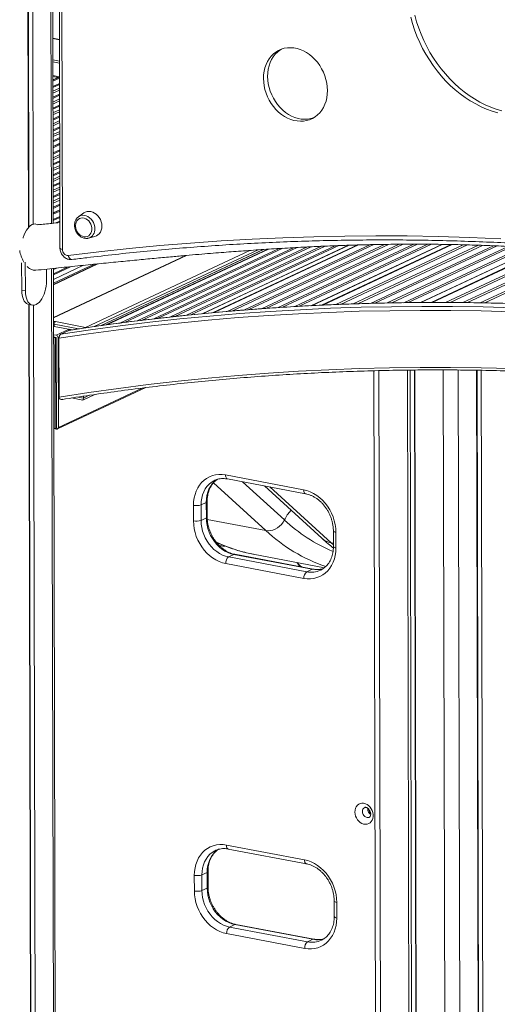
# Model space of a CAD drawing. Units: millimetres. Extents: x -9079 to 25884, y -1939 to 8788.
# Drawn here: x 21911 to 22349, y 327 to 1228 of the extents above; entities that cross this region are included whole.
import ezdxf

# ---------------------------------------------------------------- set-up
doc = ezdxf.new("R2010")
doc.units = ezdxf.units.MM

msp = doc.modelspace()

# ---------------------------------------------------------------- linework, layer by layer
at = {"color": 7, "linetype": 'Continuous', "lineweight": 15}
for p, q in [((21946.99, 1543.98), (21948.21, 1018.98)), ((21950.51, 1017.73), (21949.29, 1542.73)), ((21922.59, 1523.57), (21923.71, 1040.78)), ((21942.04, 1041.69), (21940.92, 1526.21)), ((21918.27, 1523.41), (21919.39, 1037.81)), ((21918.7, 1523.39), (21919.82, 1039.58)), ((21947.77, 1209.96), (21941.65, 1211.12)), ((21941.69, 1191.3), (21947.81, 1190.14)), ((21941.7, 1189.39), (21947.82, 1188.23)), ((21941.73, 1176.11), (21946.55, 1175.2)), ((21946.55, 1175.2), (21941.73, 1172.95)), ((21946.76, 1175.16), (21941.73, 1172.81)), ((21941.74, 1171.71), (21947.85, 1174.56)), ((21946.55, 1175.2), (21946.55, 1175.06)), ((21946.76, 1175.16), (21947.85, 1174.96)), ((21947.99, 1114.91), (21941.88, 1112.05)), ((21947.99, 1114.77), (21941.88, 1111.91)), ((21941.88, 1110.81), (21947.99, 1113.66)), ((21948.13, 1054.01), (21942.02, 1051.15)), ((21948.13, 1053.87), (21942.02, 1051.01)), ((21942.02, 1049.91), (21948.13, 1052.76)), ((21965.26, 1047.64), (21964.87, 1047.35)), ((21970.21, 1051.13), (21965.26, 1047.64)), ((21919.39, 1039.41), (21919.63, 1039.46)), ((21919.82, 1039.59), (21919.61, 1039.57)), ((21928.68, 1040.43), (21926.11, 1040.92)), ((21974.18, 1027.98), (21974.42, 1028.04)), ((21974.42, 1028.04), (21980.27, 1029.6)), ((22007.32, 950.84), (22152.54, 1018.75)), ((22018.81, 952.27), (22162.09, 1019.28)), ((22022.92, 952.77), (22165.53, 1019.47)), ((22034.32, 954.17), (22175.04, 1019.97)), ((22038.33, 954.62), (22178.43, 1020.14)), ((22049.35, 955.84), (22187.78, 1020.57)), ((22053.32, 956.27), (22191.12, 1020.71)), ((22064.25, 957.45), (22200.34, 1021.09)), ((22068.09, 957.82), (22203.64, 1021.21)), ((22078.75, 958.87), (22212.74, 1021.53)), ((22221.09, 1021.78), (22088.61, 959.82)), ((22089.55, 959.9), (22221.91, 1021.8)), ((22101.36, 960.92), (22232.09, 1022.06)), ((22105.61, 961.29), (22235.72, 1022.14)), ((22117.3, 962.25), (22245.72, 1022.31)), ((22121.42, 962.56), (22249.3, 1022.36)), ((22132.88, 963.41), (22259.15, 1022.47)), ((22137, 963.72), (22262.66, 1022.48)), ((22148.2, 964.45), (22272.35, 1022.51)), ((22152.2, 964.7), (22275.8, 1022.51)), ((22163.32, 965.4), (22285.34, 1022.46)), ((22167.28, 965.63), (22288.75, 1022.43)), ((22178.08, 966.18), (22298.11, 1022.31)), ((22306.6, 1022.17), (22187.94, 966.68)), ((22188.99, 966.73), (22307.5, 1022.15)), ((22200.89, 967.23), (22317.84, 1021.92)), ((22205.14, 967.4), (22321.51, 1021.82)), ((22216.95, 967.86), (22331.73, 1021.54)), ((22221.13, 967.99), (22335.38, 1021.42)), ((22232.62, 968.31), (22345.37, 1021.03)), ((22236.76, 968.42), (22348.97, 1020.89)), ((22248.17, 968.69), (22358.88, 1020.47)), ((22252.21, 968.76), (22362.4, 1020.29)), ((22263.41, 968.93), (22372.19, 1019.81)), ((22267.44, 969), (22375.71, 1019.63)), ((22278.45, 969.09), (22385.29, 1019.05)), ((22063.48, 1012.14), (21942.24, 955.44)), ((21985.34, 947.88), (22134.45, 1017.61)), ((22138.61, 1017.88), (21990.39, 948.56)), ((21991.25, 948.68), (22139.31, 1017.92)), ((22003.07, 950.26), (22149.05, 1018.53)), ((22393.89, 1018.52), (22288.27, 969.13)), ((22289.4, 969.13), (22394.88, 1018.46)), ((22301.42, 969.14), (22405.42, 1017.78)), ((22305.67, 969.11), (22409.16, 1017.5)), ((22317.49, 969.02), (22419.52, 1016.74)), ((22321.74, 968.99), (22423.26, 1016.46)), ((22333.33, 968.8), (22433.51, 1015.64)), ((22337.48, 968.72), (22437.16, 1015.33)), ((21913.14, 980.51), (21913.08, 1005.51)), ((21916.51, 979.87), (21916.45, 1006.04)), ((21969.75, 1003.15), (21942.16, 990.25)), ((21982.15, 1004.41), (21942.17, 985.71)), ((21979.4, 1004.13), (21942.17, 986.72)), ((21924.64, 998.39), (21926.04, 998.65)), ((21935.91, 999.67), (21935.93, 988.96)), ((21945.04, -255.28), (21942.13, 1000.31)), ((21916.51, 979.87), (21913.14, 980.51)), ((21919.51, 967.36), (21922.88, 966.73)), ((21919.56, 967.36), (21922.41, -266.74)), ((21919.98, 967.28), (21922.83, -263.98)), ((21923.88, 966.65), (21926.73, -264.72)), ((21942.26, 947.4), (21942.99, 947.25)), ((21942.99, 949.16), (21942.99, 947.25)), ((21942.99, 947.25), (21959.53, 944.12)), ((21944.06, 951.57), (21971.56, 946.37)), ((21942.27, 939.59), (21944.83, 939.11)), ((21942.28, 937.68), (21944.84, 937.2)), ((21956.45, 943.61), (21948.9, 940.08)), ((21942.28, 936.97), (21943.76, 936.69)), ((21944.84, 937.2), (21943.76, 936.69)), ((21943.76, 936.69), (21943.95, 853.66)), ((21944.84, 937.2), (21945.03, 855.12)), ((21944.84, 937.2), (21945.03, 854.16)), ((21946.52, 936.88), (21946.71, 854.8)), ((21947.28, 936.33), (21947.41, 882.44)), ((22235.9, 906.62), (22238.16, -70.34)), ((22266.58, 907.2), (22268.86, -77.78)), ((22269.08, 907.22), (22271.36, -76.61)), ((22272.98, 907.25), (22275.26, -74.51)), ((22273.31, 907.25), (22275.6, -79.05)), ((22329.97, 907.06), (22332.24, -75.24)), ((22330.39, 907.05), (22332.66, -72.48)), ((22334.29, 906.99), (22336.56, -73.22)), ((21945.88, 853.31), (22026.8, 891.15)), ((21969.2, 879.79), (21980.15, 884.91)), ((21958.89, 881.69), (21969.06, 879.77)), ((21969.64, 881.65), (21969.64, 883.33)), ((21942.47, 853.94), (21943.95, 853.66)), ((21945.03, 853.21), (21942.47, 853.69)), ((21945.03, 854.16), (21943.95, 853.66)), ((22099.93, 811.21), (22171.49, 797.67)), ((22101.7, 807.56), (22173.26, 794.02)), ((22135.52, 801.16), (22188.13, 753.22)), ((22082.3, 786.12), (22077.45, 783.84)), ((22082.34, 771.8), (22082.3, 786.12)), ((22083.13, 772.61), (22083.09, 786.92)), ((22070.57, 769.06), (22070.54, 783.38)), ((22077.45, 783.84), (22077.48, 769.53)), ((22082.34, 771.8), (22077.48, 769.53)), ((22198.73, 759.94), (22198.76, 745.63)), ((22201.03, 758.69), (22201.06, 744.38)), ((22107.66, 738.39), (22102.8, 736.12)), ((22102.8, 736.12), (22174.36, 722.58)), ((22179.22, 724.85), (22107.66, 738.39)), ((22180.16, 724.99), (22108.6, 738.53)), ((22125.23, 738.67), (22190.61, 726.3)), ((22171.68, 716.55), (22100.11, 730.08)), ((22179.22, 724.85), (22174.36, 722.58)), ((22100.71, 472.39), (22172.27, 458.85)), ((22102.48, 468.73), (22174.04, 455.2)), ((22071.35, 430.24), (22071.32, 444.55)), ((22083.09, 447.29), (22078.23, 445.02)), ((22078.23, 445.02), (22078.26, 430.7)), ((22083.12, 432.97), (22083.09, 447.29)), ((22083.91, 433.78), (22083.88, 448.1)), ((22083.12, 432.97), (22078.26, 430.7)), ((22199.51, 421.12), (22199.55, 406.8)), ((22201.82, 419.87), (22201.85, 405.55)), ((22108.44, 399.56), (22103.59, 397.29)), ((22103.59, 397.29), (22175.15, 383.76)), ((22180, 386.03), (22108.44, 399.56)), ((22180.94, 386.17), (22109.38, 399.7)), ((22172.46, 377.72), (22100.9, 391.26)), ((22180, 386.03), (22175.15, 383.76))]:
    msp.add_line(p, q, dxfattribs=at)
at = {"color": 8, "linetype": 'Continuous', "lineweight": 15}
for p, q in [((21939.33, 1526.05), (21940.45, 1041.55)), ((21941.65, 1210.8), (21947.77, 1209.64)), ((21947.85, 1175.66), (21941.73, 1176.82)), ((21941.75, 1166.91), (21947.86, 1169.77)), ((21947.86, 1168.75), (21941.75, 1165.89)), ((21941.76, 1162.6), (21947.87, 1165.46)), ((21947.87, 1163.62), (21941.76, 1160.76)), ((21941.77, 1156.97), (21947.88, 1159.83)), ((21947.88, 1158.81), (21941.77, 1155.95)), ((21941.78, 1152.66), (21947.89, 1155.52)), ((21947.9, 1153.68), (21941.79, 1150.82)), ((21941.79, 1147.03), (21947.9, 1149.88)), ((21947.91, 1148.87), (21941.8, 1146.01)), ((21941.8, 1142.72), (21947.91, 1145.57)), ((21947.92, 1143.74), (21941.81, 1140.88)), ((21941.82, 1137.08), (21947.93, 1139.94)), ((21947.93, 1138.92), (21941.82, 1136.07)), ((21941.83, 1132.77), (21947.94, 1135.63)), ((21947.94, 1133.79), (21941.83, 1130.94)), ((21941.84, 1127.14), (21947.95, 1130)), ((21947.95, 1128.98), (21941.84, 1126.12)), ((21941.85, 1122.83), (21947.96, 1125.69)), ((21947.96, 1123.85), (21941.85, 1120.99)), ((21941.86, 1117.2), (21947.97, 1120.06)), ((21947.98, 1119.04), (21941.87, 1116.18)), ((21941.89, 1106.01), (21948, 1108.87)), ((21948, 1107.85), (21941.89, 1104.99)), ((21941.9, 1101.7), (21948.01, 1104.56)), ((21948.01, 1102.72), (21941.9, 1099.86)), ((21941.91, 1096.07), (21948.02, 1098.93)), ((21948.03, 1097.91), (21941.91, 1095.05)), ((21941.92, 1091.76), (21948.03, 1094.62)), ((21948.04, 1092.78), (21941.93, 1089.92)), ((21941.94, 1086.13), (21948.05, 1088.98)), ((21948.05, 1087.97), (21941.94, 1085.11)), ((21941.95, 1081.82), (21948.06, 1084.68)), ((21948.06, 1082.84), (21941.95, 1079.98)), ((21941.96, 1076.18), (21948.07, 1079.04)), ((21948.07, 1078.02), (21941.96, 1075.17)), ((21941.97, 1071.87), (21948.08, 1074.73)), ((21948.08, 1072.89), (21941.97, 1070.04)), ((21941.98, 1066.24), (21948.09, 1069.1)), ((21948.09, 1068.08), (21941.98, 1065.22)), ((21941.99, 1061.93), (21948.1, 1064.79)), ((21948.11, 1062.95), (21942, 1060.09)), ((21942, 1056.3), (21948.11, 1059.16)), ((21948.12, 1058.14), (21942.01, 1055.28)), ((21942.03, 1045.11), (21948.14, 1047.97)), ((21948.14, 1046.95), (21942.03, 1044.1)), ((21944.43, 1041.92), (21948.15, 1043.66)), ((22079.26, 958.92), (22213.17, 1021.54)), ((22089.24, 959.88), (22221.64, 1021.8)), ((22178.6, 966.2), (22298.55, 1022.3)), ((22188.67, 966.71), (22307.23, 1022.16)), ((22278.97, 969.09), (22385.74, 1019.02)), ((22064.26, 1012.21), (21942.24, 955.14)), ((21971.56, 946.37), (22122.1, 1016.77)), ((22129.68, 1017.29), (21979.44, 947.04)), ((21985.83, 947.95), (22134.85, 1017.64)), ((21990.94, 948.63), (22139.06, 1017.9)), ((22289.09, 969.13), (22394.61, 1018.48)), ((21958.42, 1001.99), (21942.15, 994.38)), ((21942.15, 995.4), (21955.63, 1001.71)), ((21942.17, 985.42), (21982.96, 1004.49)), ((21940.55, 1000.15), (21943.46, -256.9)), ((21945.22, 1000.63), (21942.14, 999.19)), ((21942.99, 949.16), (21942.25, 949.31)), ((21965.22, 944.95), (21942.99, 949.16)), ((21944.83, 939.11), (21956.7, 944.65)), ((21946.52, 936.88), (21947.38, 937.28)), ((22240.5, 906.73), (22242.76, -72.84)), ((22299.4, 907.34), (22301.7, -83.99)), ((22313.22, 907.29), (22315.51, -83.06)), ((21946.71, 854.8), (22023.57, 890.74)), ((21969.64, 881.65), (21974.97, 884.14)), ((21964.72, 882.58), (21969.64, 881.65)), ((22088.96, 804.03), (22136.92, 760.32)), ((22115.43, 804.96), (22153.83, 769.97)), ((22140.52, 800.21), (22196.71, 749.01)), ((22083.23, 770.48), (22136.92, 760.32)), ((22196.71, 749.01), (22198.76, 748.63)), ((22196.71, 749.01), (22198.76, 747.17)), ((22230.22, 505.32), (22230.27, 506.06))]:
    msp.add_line(p, q, dxfattribs=at)
at = {"color": 7, "linetype": 'Continuous', "lineweight": 15, "flags": 128}
for points in [[(22349.45, 1142.69), (22344.3, 1144.26), (22339.19, 1146.15), (22334.13, 1148.36), (22329.15, 1150.89), (22324.25, 1153.73), (22319.46, 1156.86), (22314.79, 1160.28), (22310.25, 1163.97), (22305.86, 1167.92), (22301.64, 1172.13), (22297.6, 1176.57), (22293.75, 1181.23), (22290.11, 1186.09), (22286.69, 1191.15), (22283.49, 1196.37), (22280.54, 1201.75), (22277.83, 1207.27), (22275.38, 1212.91), (22273.2, 1218.64), (22271.3, 1224.46), (22269.67, 1230.34)], [(22353.23, 1144.46), (22348.08, 1146.02), (22342.97, 1147.92), (22337.91, 1150.13), (22332.93, 1152.66), (22328.03, 1155.49), (22323.24, 1158.63), (22318.56, 1162.04), (22314.03, 1165.74), (22309.64, 1169.69), (22305.42, 1173.89), (22301.38, 1178.33), (22297.53, 1182.99), (22293.89, 1187.86), (22290.46, 1192.91), (22287.27, 1198.14), (22284.31, 1203.52), (22281.61, 1209.04), (22279.16, 1214.67), (22276.98, 1220.41), (22275.07, 1226.23), (22273.45, 1232.11)], [(22134.72, 1174.3), (22134.86, 1177.63), (22135.3, 1180.87), (22136.04, 1183.99), (22137.06, 1186.95), (22138.36, 1189.72), (22139.93, 1192.28), (22141.74, 1194.6), (22143.78, 1196.65), (22146.02, 1198.41), (22148.46, 1199.88), (22151.05, 1201.02), (22153.77, 1201.83), (22156.6, 1202.3), (22159.51, 1202.43), (22162.46, 1202.21), (22165.43, 1201.65), (22168.38, 1200.75), (22171.29, 1199.52), (22174.12, 1197.98), (22176.85, 1196.14), (22179.45, 1194.01), (22181.89, 1191.63), (22184.15, 1189.01), (22186.2, 1186.19), (22188.02, 1183.18), (22189.6, 1180.03), (22190.91, 1176.76), (22191.95, 1173.41), (22192.7, 1170.01), (22193.16, 1166.6), (22193.32, 1163.21), (22193.18, 1159.88), (22192.73, 1156.64), (22192, 1153.52), (22190.97, 1150.56), (22189.67, 1147.79), (22188.11, 1145.23), (22186.3, 1142.91), (22184.26, 1140.86), (22182.01, 1139.1), (22179.58, 1137.63), (22176.99, 1136.49), (22174.27, 1135.68), (22171.44, 1135.21), (22168.53, 1135.08), (22165.58, 1135.3), (22162.61, 1135.86), (22159.66, 1136.76), (22156.75, 1137.99), (22153.92, 1139.53), (22151.19, 1141.37), (22148.59, 1143.5), (22146.15, 1145.88), (22143.89, 1148.5), (22141.84, 1151.32), (22140.02, 1154.33), (22138.44, 1157.48), (22137.12, 1160.75), (22136.09, 1164.1), (22135.34, 1167.5), (22134.88, 1170.91), (22134.72, 1174.3)], [(22138.5, 1176.06), (22138.64, 1179.4), (22139.08, 1182.64), (22139.82, 1185.75), (22140.84, 1188.71), (22142.14, 1191.49), (22143.71, 1194.05), (22145.52, 1196.36), (22147.55, 1198.41), (22149.8, 1200.18), (22151.21, 1201.08)], [(22180.61, 1138.2), (22178.05, 1137.45), (22175.22, 1136.98), (22172.31, 1136.85), (22169.36, 1137.07), (22166.39, 1137.63), (22163.44, 1138.53), (22160.53, 1139.75), (22157.69, 1141.3), (22154.96, 1143.14), (22152.36, 1145.26), (22149.92, 1147.65), (22147.67, 1150.26), (22145.62, 1153.09), (22143.79, 1156.09), (22142.22, 1159.25), (22140.9, 1162.52), (22139.86, 1165.87), (22139.11, 1169.26), (22138.66, 1172.67), (22138.5, 1176.06)], [(21962.49, 1039.94), (21962.62, 1041.03), (21963.08, 1042.59), (21963.81, 1043.96), (21964.8, 1045.08), (21966, 1045.91), (21967.37, 1046.41), (21968.84, 1046.56), (21970.36, 1046.36), (21971.87, 1045.82), (21973.3, 1044.95), (21974.59, 1043.79), (21975.7, 1042.39), (21976.57, 1040.81), (21977.17, 1039.11), (21977.48, 1037.36), (21977.49, 1035.64), (21977.19, 1034), (21976.59, 1032.53), (21975.72, 1031.28), (21974.62, 1030.3), (21973.33, 1029.63), (21971.9, 1029.3), (21970.4, 1029.32), (21968.88, 1029.7), (21967.4, 1030.41), (21966.74, 1030.86)], [(21970.21, 1051.13), (21971.4, 1051.82), (21973, 1052.36), (21974.69, 1052.55), (21976.45, 1052.4), (21978.2, 1051.89), (21979.91, 1051.05), (21981.5, 1049.91), (21982.95, 1048.49), (21984.2, 1046.84), (21985.21, 1045.02), (21985.96, 1043.07), (21986.42, 1041.05), (21986.58, 1039.03), (21986.43, 1037.07), (21985.98, 1035.23), (21985.24, 1033.56), (21984.23, 1032.12), (21982.99, 1030.94), (21981.55, 1030.07), (21980.27, 1029.6)], [(21914.37, 1028.02), (21914.57, 1028.7), (21915.4, 1031.05), (21916.37, 1033.24), (21917.48, 1035.23), (21918.69, 1036.97), (21919.99, 1038.43), (21921.34, 1039.59), (21922.73, 1040.41), (21924.11, 1040.88), (21925.46, 1040.99), (21926.11, 1040.92)], [(22352.18, 1027.54), (22323.51, 1028.72), (22294.89, 1029.54), (22266.32, 1030.02), (22237.79, 1030.15), (22209.31, 1029.92), (22180.89, 1029.34), (22152.53, 1028.42), (22124.22, 1027.14), (22095.98, 1025.51), (22067.81, 1023.53), (22039.71, 1021.2), (22011.68, 1018.52), (21983.73, 1015.5), (21955.86, 1012.12)], [(21935.93, 988.96), (21935.84, 986.47), (21935.55, 983.93), (21935.07, 981.41), (21934.41, 978.95), (21933.59, 976.6), (21932.61, 974.41), (21931.51, 972.42), (21930.29, 970.67), (21929, 969.21), (21927.64, 968.06), (21926.26, 967.23), (21924.88, 966.76), (21923.52, 966.65), (21922.22, 966.9), (21921, 967.51), (21919.89, 968.46), (21918.91, 969.73), (21918.07, 971.3), (21917.4, 973.15), (21916.91, 975.22), (21916.61, 977.47), (21916.51, 979.87)], [(21919.51, 967.36), (21918.85, 967.54), (21917.64, 968.14), (21916.52, 969.09), (21915.54, 970.37), (21914.7, 971.94), (21914.03, 973.78), (21913.54, 975.85), (21913.24, 978.11), (21913.14, 980.51)], [(22070.54, 783.38), (22070.69, 786.84), (22071.17, 790.2), (22071.96, 793.43), (22073.05, 796.48), (22074.45, 799.33), (22076.12, 801.95), (22078.05, 804.3), (22080.23, 806.36), (22082.62, 808.11), (22085.2, 809.52), (22087.95, 810.59), (22090.82, 811.3), (22093.8, 811.64), (22096.85, 811.61), (22099.93, 811.21)], [(22171.49, 797.67), (22174.57, 796.91), (22177.62, 795.78), (22180.6, 794.32), (22183.48, 792.52), (22186.23, 790.41), (22188.82, 788.02), (22191.22, 785.36), (22193.41, 782.48), (22195.36, 779.39), (22197.04, 776.14), (22198.45, 772.76), (22199.56, 769.29), (22200.37, 765.76), (22200.86, 762.22), (22201.03, 758.69)], [(22100.11, 730.08), (22097.03, 730.85), (22093.99, 731.97), (22091, 733.44), (22088.12, 735.24), (22085.37, 737.35), (22082.78, 739.74), (22080.38, 742.39), (22078.19, 745.28), (22076.24, 748.36), (22074.56, 751.61), (22073.15, 754.99), (22072.04, 758.47), (22071.23, 762), (22070.74, 765.54), (22070.57, 769.06)], [(22077.48, 769.53), (22077.64, 766.29), (22078.13, 763.04), (22078.92, 759.8), (22080.01, 756.63), (22081.38, 753.56), (22083.03, 750.63), (22084.92, 747.88), (22087.04, 745.34), (22089.35, 743.05), (22091.84, 741.03), (22094.46, 739.3), (22097.18, 737.9), (22099.97, 736.83), (22102.8, 736.12)], [(22107.66, 738.39), (22104.83, 739.1), (22102.04, 740.17), (22099.31, 741.57), (22096.69, 743.3), (22094.21, 745.32), (22091.9, 747.61), (22089.78, 750.15), (22087.89, 752.9), (22086.24, 755.83), (22084.87, 758.9), (22083.77, 762.07), (22082.98, 765.31), (22082.5, 768.56), (22082.34, 771.8)], [(22136.92, 760.32), (22139.01, 760.12), (22141.18, 760.27), (22143.37, 760.78), (22145.52, 761.63), (22147.57, 762.8), (22149.48, 764.26), (22151.18, 765.97), (22152.65, 767.89), (22153.83, 769.97)], [(22201.06, 744.38), (22200.91, 740.92), (22200.44, 737.55), (22199.65, 734.33), (22198.55, 731.27), (22197.15, 728.42), (22195.48, 725.81), (22193.55, 723.46), (22191.37, 721.4), (22188.98, 719.65), (22186.4, 718.23), (22183.65, 717.17), (22180.78, 716.46), (22177.8, 716.12), (22174.75, 716.15), (22171.68, 716.55)], [(22218.45, 502.58), (22218.6, 504.36), (22219.05, 506.02), (22219.78, 507.49), (22220.76, 508.73), (22221.97, 509.69), (22223.36, 510.33), (22224.87, 510.64), (22226.45, 510.6), (22228.05, 510.21), (22229.61, 509.49), (22231.06, 508.46), (22232.37, 507.16), (22233.48, 505.64), (22234.35, 503.95), (22234.94, 502.15), (22235.25, 500.31), (22235.26, 498.5), (22234.96, 496.77), (22234.37, 495.2), (22233.5, 493.84), (22232.4, 492.73), (22231.1, 491.93), (22229.65, 491.45), (22228.09, 491.32), (22226.49, 491.53), (22224.91, 492.09), (22223.4, 492.97), (22222.01, 494.14), (22220.8, 495.56), (22219.8, 497.17), (22219.07, 498.92), (22218.61, 500.75), (22218.45, 502.58)], [(22071.32, 444.55), (22071.48, 448.02), (22071.95, 451.38), (22072.74, 454.6), (22073.84, 457.66), (22075.23, 460.51), (22076.9, 463.12), (22078.84, 465.47), (22081.01, 467.53), (22083.41, 469.28), (22085.99, 470.7), (22088.73, 471.76), (22091.61, 472.47), (22094.59, 472.81), (22097.63, 472.78), (22100.71, 472.39)], [(22172.27, 458.85), (22175.35, 458.08), (22178.4, 456.96), (22181.38, 455.49), (22184.26, 453.69), (22187.01, 451.59), (22189.61, 449.19), (22192.01, 446.54), (22194.19, 443.65), (22196.14, 440.57), (22197.83, 437.32), (22199.24, 433.94), (22200.35, 430.46), (22201.16, 426.94), (22201.65, 423.39), (22201.82, 419.87)], [(22108.44, 399.56), (22105.61, 400.28), (22102.82, 401.34), (22100.1, 402.75), (22097.48, 404.47), (22094.99, 406.49), (22092.68, 408.79), (22090.56, 411.33), (22088.67, 414.08), (22087.03, 417.01), (22085.65, 420.08), (22084.56, 423.25), (22083.77, 426.48), (22083.29, 429.74), (22083.12, 432.97)], [(22100.9, 391.26), (22097.82, 392.02), (22094.77, 393.15), (22091.79, 394.62), (22088.91, 396.41), (22086.16, 398.52), (22083.56, 400.91), (22081.16, 403.57), (22078.98, 406.45), (22077.03, 409.54), (22075.34, 412.79), (22073.93, 416.17), (22072.82, 419.64), (22072.01, 423.17), (22071.52, 426.72), (22071.35, 430.24)], [(22078.26, 430.7), (22078.43, 427.47), (22078.91, 424.21), (22079.7, 420.98), (22080.79, 417.81), (22082.17, 414.74), (22083.81, 411.81), (22085.71, 409.06), (22087.82, 406.52), (22090.14, 404.22), (22092.62, 402.2), (22095.24, 400.48), (22097.96, 399.07), (22100.76, 398.01), (22103.59, 397.29)], [(22201.85, 405.55), (22201.69, 402.09), (22201.22, 398.73), (22200.43, 395.5), (22199.33, 392.45), (22197.94, 389.6), (22196.27, 386.98), (22194.33, 384.63), (22192.16, 382.57), (22189.76, 380.82), (22187.18, 379.41), (22184.44, 378.34), (22181.56, 377.63), (22178.58, 377.29), (22175.54, 377.32), (22172.46, 377.72)]]:
    msp.add_lwpolyline(points, dxfattribs=at)
at = {"color": 8, "linetype": 'Continuous', "lineweight": 15, "flags": 128}
for points in [[(21980.17, 1036.63), (21980.01, 1038.52), (21979.57, 1040.4), (21978.85, 1042.22), (21977.88, 1043.92), (21976.68, 1045.44), (21975.3, 1046.73), (21973.79, 1047.75), (21972.18, 1048.47), (21970.53, 1048.86), (21968.9, 1048.92), (21967.33, 1048.64), (21965.88, 1048.03), (21965.26, 1047.64)], [(21950.51, 1017.73), (21949.74, 1017.9), (21949.1, 1018.13), (21948.63, 1018.38), (21948.32, 1018.66), (21948.21, 1018.95), (21948.21, 1018.98)], [(21955.86, 1012.12), (21956.14, 1011.2), (21956.51, 1010.37), (21956.95, 1009.66), (21957.46, 1009.09), (21958.01, 1008.68), (21958.58, 1008.45), (21959.16, 1008.42), (21959.19, 1008.42)], [(22363.97, 964.22), (22335.9, 965), (22307.87, 965.43), (22279.89, 965.53), (22251.96, 965.29), (22224.08, 964.7), (22196.25, 963.77), (22168.49, 962.5), (22140.79, 960.89), (22113.16, 958.94), (22085.59, 956.65), (22058.1, 954.01), (22030.68, 951.04), (22003.34, 947.72), (21976.07, 944.07), (21948.9, 940.08)], [(21956.45, 943.61), (21983.63, 947.6), (22010.89, 951.26), (22038.23, 954.57), (22065.65, 957.54), (22093.15, 960.18), (22120.71, 962.47), (22148.35, 964.42), (22176.05, 966.03), (22203.81, 967.3), (22231.63, 968.23), (22259.51, 968.82), (22287.44, 969.06), (22315.43, 968.97), (22343.46, 968.53), (22371.53, 967.75)], [(21947.28, 936.33), (21974.46, 940.33), (22001.72, 943.99), (22029.06, 947.32), (22056.48, 950.3), (22083.97, 952.94), (22111.54, 955.24), (22139.17, 957.2), (22166.87, 958.82), (22194.63, 960.09), (22222.46, 961.03), (22250.34, 961.62), (22278.27, 961.87), (22306.25, 961.78), (22334.28, 961.34), (22362.35, 960.57)], [(21942.25, 952.04), (21942.83, 951.86), (21944.06, 951.57)], [(22362.33, 908.54), (22334.25, 909.24), (22306.22, 909.58), (22278.23, 909.58), (22250.3, 909.23), (22222.42, 908.53), (22194.61, 907.49), (22166.85, 906.09), (22139.16, 904.35), (22111.54, 902.26), (22083.99, 899.83), (22056.51, 897.04), (22029.11, 893.91), (22001.79, 890.43), (21974.56, 886.61), (21947.41, 882.44)], [(22089.94, 806.22), (22089.21, 805.85), (22086.9, 804.43), (22084.8, 802.69), (22082.91, 800.65), (22081.28, 798.35), (22079.92, 795.79), (22078.84, 793.03), (22078.06, 790.1), (22077.6, 787.02), (22077.45, 783.84)], [(22082.3, 786.12), (22082.45, 789.29), (22082.92, 792.37), (22083.7, 795.3), (22084.77, 798.07), (22086.14, 800.62), (22087.77, 802.93), (22089.65, 804.96), (22091.76, 806.7), (22092.89, 807.46)], [(22099.93, 811.21), (22099.98, 810.3), (22100.14, 809.48), (22100.39, 808.77), (22100.72, 808.21), (22101.13, 807.8), (22101.6, 807.58), (22101.7, 807.56)], [(22173.25, 794.02), (22173.16, 794.04), (22172.7, 794.27), (22172.29, 794.67), (22171.95, 795.23), (22171.7, 795.94), (22171.54, 796.77), (22171.49, 797.67)], [(22198.73, 759.94), (22198.73, 759.92), (22198.84, 759.63), (22199.15, 759.35), (22199.63, 759.09), (22200.26, 758.87), (22201.03, 758.69)], [(22198.76, 745.63), (22198.76, 745.6), (22198.88, 745.31), (22199.18, 745.03), (22199.66, 744.78), (22200.29, 744.56), (22201.06, 744.38)], [(22108.6, 738.53), (22108.18, 738.54), (22107.66, 738.39)], [(22180.15, 724.99), (22179.75, 725.01), (22179.22, 724.85)], [(22225.36, 503.05), (22225.52, 501.73), (22225.98, 500.45), (22226.71, 499.31), (22227.64, 498.38), (22228.73, 497.74), (22229.87, 497.44), (22230.99, 497.49), (22231.68, 497.72)], [(22102.48, 468.73), (22102.39, 468.76), (22101.92, 468.98), (22101.51, 469.38), (22101.17, 469.95), (22100.92, 470.65), (22100.76, 471.48), (22100.71, 472.39)], [(22090.72, 467.39), (22089.99, 467.03), (22087.69, 465.61), (22085.58, 463.87), (22083.7, 461.83), (22082.07, 459.52), (22080.7, 456.97), (22079.62, 454.21), (22078.85, 451.27), (22078.38, 448.2), (22078.23, 445.02)], [(22083.09, 447.29), (22083.24, 450.47), (22083.7, 453.54), (22084.48, 456.48), (22085.56, 459.24), (22086.92, 461.79), (22088.56, 464.1), (22090.44, 466.14), (22092.54, 467.88), (22093.68, 468.63)], [(22174.03, 455.2), (22173.95, 455.22), (22173.48, 455.44), (22173.07, 455.84), (22172.73, 456.41), (22172.48, 457.12), (22172.33, 457.94), (22172.27, 458.85)], [(22199.51, 421.12), (22199.51, 421.09), (22199.63, 420.8), (22199.93, 420.52), (22200.41, 420.27), (22201.05, 420.05), (22201.82, 419.87)], [(22201.85, 405.55), (22201.08, 405.73), (22200.44, 405.95), (22199.96, 406.21), (22199.66, 406.48), (22199.55, 406.78), (22199.55, 406.8)], [(22109.38, 399.7), (22108.97, 399.72), (22108.44, 399.56)], [(22180.94, 386.17), (22180.53, 386.18), (22180, 386.03)]]:
    msp.add_lwpolyline(points, dxfattribs=at)
at = {"color": 7, "linetype": 'Continuous', "lineweight": 15}
for centre, radius, start, end in [((21972.96, 1039.3), 10.49, 176.51341, 233.61328), ((21955.87, 1017.49), 5.37, 177.44766, 269.89678), ((21945.76, 949.37), 2.78, 127.62185, 184.36784), ((21944.25, 936.91), 2.27, 359.18863, 75.1304), ((21945.26, 854.65), 1.46, 260.92696, 5.95431), ((22073.13, 796.35), 13.23, 258.68384, 289.02728), ((22073.17, 782.03), 13.23, 258.68384, 289.02728), ((22107.04, 730.61), 6.95, 127.62185, 184.36784), ((22178.6, 717.08), 6.95, 127.62185, 184.36784), ((22073.92, 457.52), 13.23, 258.68384, 289.02728), ((22073.95, 443.21), 13.23, 258.68384, 289.02728), ((22107.83, 391.79), 6.95, 127.62185, 184.36784), ((22179.39, 378.25), 6.95, 127.62185, 184.36784)]:
    msp.add_arc(centre, radius, start, end, dxfattribs=at)
at = {"color": 8, "linetype": 'Continuous', "lineweight": 15}
for centre, radius, start, end in [((21971.72, 1036.07), 8.47, 288.6254, 3.8055), ((22082.03, 787.17), 1.09, 284.48364, 346.60213), ((22082.06, 772.86), 1.09, 284.42146, 346.91493), ((22257.83, 881.87), 152.77, 227.09773, 247.11917), ((22241.81, 872.59), 153.64, 226.94482, 251.03165), ((22150.73, 872.41), 136.15, 243.94536, 259.20423), ((22199.8, 766.17), 17.43, 227.95713, 259.76911), ((22185.3, 745.48), 24.36, 216.43514, 229.25312), ((22178.45, 742.7), 20.53, 258.52684, 294.79569), ((22183.3, 745.4), 20.95, 258.76805, 287.60532), ((22229.3, 503.29), 3.95, 117.87036, 183.5503), ((22236.17, 505.35), 5.95, 180.25258, 237.15585), ((22082.81, 448.35), 1.09, 284.48975, 346.57144), ((22082.85, 434.03), 1.09, 284.42717, 346.8862), ((22179.23, 403.88), 20.53, 258.52684, 294.79569), ((22184.08, 406.57), 20.95, 258.76805, 287.60532)]:
    msp.add_arc(centre, radius, start, end, dxfattribs=at)
at = {"color": 7, "linetype": 'Continuous', "lineweight": 15}
for centre, major_axis, start_param, end_param in [((21971.57, 944.46), (-0.26, 2.08), 5.512313, 5.842999), ((21968.74, 882.88), (-0.39, 3.12), 3.057134, 4.272203)]:
    msp.add_ellipse(centre, major_axis=major_axis, ratio=0.262306, start_param=start_param, end_param=end_param, dxfattribs=at)
for points, knots in [([(21964.84, 1047.31), (21964.46, 1046.97), (21963.69, 1046.28), (21962.79, 1044.95), (21962.1, 1043.45), (21961.68, 1041.81), (21961.56, 1040.58), (21961.55, 1039.92), (21961.55, 1039.84)], [0, 0, 0, 0, 0.187841, 0.382813, 0.579505, 0.778292, 0.971044, 1, 1, 1, 1]), ([(21948.15, 1042.27), (21945.72, 1042.04), (21938.99, 1041.41), (21932.26, 1040.77), (21927.97, 1040.36)], [0, 0, 0, 0, 0.3620286, 1, 1, 1, 1]), ([(21961.55, 1039.84), (21961.56, 1039.5), (21961.59, 1038.56), (21961.86, 1037), (21962.42, 1035.22), (21963.24, 1033.53), (21964.29, 1031.97), (21965.54, 1030.6), (21966.96, 1029.46), (21968.51, 1028.58), (21970.15, 1028), (21971.81, 1027.75), (21973.16, 1027.75), (21973.91, 1027.95), (21974.14, 1028.01)], [0, 0, 0, 0, 0.0508527, 0.1415264, 0.2324107, 0.3235062, 0.4147839, 0.5062338, 0.5978045, 0.6893481, 0.7805869, 0.8711415, 0.9606593, 1, 1, 1, 1]), ([(21925.78, 998.62), (21932.82, 999.35), (21946.56, 1000.78), (21966.63, 1002.84), (21985.63, 1004.77), (22003.56, 1006.56), (22020.42, 1008.19), (22036.2, 1009.69), (22050.55, 1011), (22063.51, 1012.15), (22075.16, 1013.15), (22085.9, 1014.03), (22095.77, 1014.82), (22105.07, 1015.54), (22117.26, 1016.45), (22132.79, 1017.53), (22151.89, 1018.74), (22167.46, 1019.6), (22179.33, 1020.19), (22187.32, 1020.56), (22195.17, 1020.89), (22202.58, 1021.18), (22209.23, 1021.42), (22214.82, 1021.6), (22219.41, 1021.74), (22223.09, 1021.84), (22226.16, 1021.92), (22228.93, 1021.99), (22232.22, 1022.06), (22236.6, 1022.16), (22242.33, 1022.26), (22250.01, 1022.38), (22259.38, 1022.48), (22270.13, 1022.53), (22281.13, 1022.51), (22295.37, 1022.39), (22313.03, 1022.1), (22334.03, 1021.51), (22355.12, 1020.69), (22377.93, 1019.56), (22402.19, 1018.07), (22427.88, 1016.17), (22453.14, 1014.02), (22478.21, 1011.59), (22503.29, 1008.9), (22528.5, 1005.93), (22554.36, 1002.63), (22581.2, 998.93), (22609.25, 994.79), (22632.8, 991.08), (22651.19, 988.04), (22663.77, 985.9), (22675.39, 983.87), (22686.05, 981.96), (22695.37, 980.26), (22703.52, 978.75), (22711.05, 977.33), (22718.9, 975.83), (22727.44, 974.16), (22736.68, 972.33), (22746.42, 970.37), (22756.62, 968.27), (22767.25, 966.04), (22778.24, 963.68), (22789.35, 961.24), (22804.74, 957.8), (22824.2, 953.31), (22847.52, 947.68), (22870.17, 941.99), (22898.12, 934.69), (22931.6, 925.46), (22970.76, 913.95), (23009.85, 901.69), (23048.21, 888.89), (23085.82, 875.56), (23122.71, 861.78), (23154.45, 849.38), (23180.86, 838.74), (23201.71, 830.16), (23221.81, 821.73), (23237.28, 815.14), (23248.35, 810.38), (23255.27, 807.39), (23262.34, 804.31), (23269.89, 801.02), (23278.19, 797.38), (23287.13, 793.43), (23296.66, 789.2), (23306.77, 784.69), (23317.61, 779.83), (23329.19, 774.61), (23342.02, 768.79), (23356.17, 762.34), (23371.69, 755.22), (23388.12, 747.64), (23405.47, 739.6), (23423.73, 731.11), (23442.9, 722.16), (23457.73, 715.23), (23466.17, 711.27), (23467.91, 710.46)], [0, 0, 0, 0, 0.013966, 0.027222, 0.039767, 0.0516, 0.062722, 0.073131, 0.082829, 0.091094, 0.098762, 0.105834, 0.112309, 0.118257, 0.124193, 0.136352, 0.148891, 0.161809, 0.166988, 0.172224, 0.177503, 0.182408, 0.186758, 0.190553, 0.193358, 0.195759, 0.197754, 0.199373, 0.201186, 0.2042, 0.207936, 0.212394, 0.219223, 0.22624, 0.233389, 0.24067, 0.253999, 0.267746, 0.28149, 0.29493, 0.311934, 0.328433, 0.344551, 0.360647, 0.376743, 0.392843, 0.409131, 0.426458, 0.444414, 0.462998, 0.471656, 0.479704, 0.487138, 0.493958, 0.500165, 0.505006, 0.509607, 0.514614, 0.520074, 0.525985, 0.532348, 0.538761, 0.545575, 0.552732, 0.559862, 0.566902, 0.582289, 0.597222, 0.611702, 0.625822, 0.650982, 0.676141, 0.701296, 0.726447, 0.750345, 0.77424, 0.798138, 0.812168, 0.825769, 0.838873, 0.851479, 0.856058, 0.860567, 0.865042, 0.869928, 0.875358, 0.881332, 0.887463, 0.894078, 0.901178, 0.908763, 0.916832, 0.92641, 0.936592, 0.947378, 0.958768, 0.970763, 0.983361, 0.996564, 1, 1, 1, 1]), ([(21948.21, 1018.98), (21948.22, 1018.58), (21948.26, 1017.59), (21948.58, 1016.03), (21949.21, 1014.34), (21950.11, 1012.77), (21951.26, 1011.35), (21952.63, 1010.15), (21954.19, 1009.21), (21955.86, 1008.6), (21957.56, 1008.3), (21958.66, 1008.38), (21959.19, 1008.42)], [0, 0, 0, 0, 0.069612, 0.171698, 0.274709, 0.37883, 0.483908, 0.589714, 0.695759, 0.801226, 0.905185, 1, 1, 1, 1]), ([(21959.19, 1008.42), (21963.74, 1008.99), (21976.94, 1010.65), (21998.85, 1013.17), (22024.93, 1015.87), (22051.08, 1018.26), (22077.29, 1020.34), (22103.56, 1022.12), (22129.89, 1023.6), (22156.28, 1024.77), (22182.72, 1025.63), (22209.21, 1026.19), (22235.75, 1026.44), (22262.33, 1026.39), (22288.96, 1026.04), (22315.63, 1025.37), (22342.33, 1024.4), (22369.07, 1023.13), (22395.84, 1021.55), (22422.64, 1019.67), (22449.47, 1017.48), (22476.33, 1014.98), (22503.2, 1012.19), (22530.09, 1009.08), (22557.01, 1005.68), (22583.93, 1001.97), (22610.87, 997.95), (22631.61, 994.64), (22643.37, 992.65), (22646.14, 992.18)], [0, 0, 0, 0, 0.020352, 0.059063, 0.097773, 0.136484, 0.175194, 0.213904, 0.252613, 0.291323, 0.330032, 0.36874, 0.407449, 0.446157, 0.484865, 0.523572, 0.562279, 0.600986, 0.639693, 0.678399, 0.717106, 0.755811, 0.794517, 0.833222, 0.871927, 0.910632, 0.949336, 0.98804, 1, 1, 1, 1]), ([(21915.22, 1005.92), (21914.72, 1006.82), (21913.76, 1008.54), (21912.67, 1011.32), (21911.84, 1014.01), (21911.47, 1015.79), (21911.28, 1016.67)], [0, 0, 0, 0, 0.284934, 0.54496, 0.7751, 1, 1, 1, 1]), ([(21925.76, 998.74), (21925.53, 998.68), (21924.4, 998.38), (21922.25, 999.07), (21919.91, 1000.3), (21918.65, 1001.63), (21918.22, 1002.09)], [0, 0, 0, 0, 0.090471, 0.463444, 0.817882, 1, 1, 1, 1]), ([(23467.99, 675.97), (23467.92, 676), (23459.25, 680.44), (23441.89, 689.02), (23415.92, 701.7), (23389.88, 714.07), (23363.78, 726.16), (23337.61, 737.97), (23311.39, 749.49), (23285.11, 760.74), (23258.78, 771.69), (23232.4, 782.36), (23205.97, 792.75), (23179.49, 802.84), (23152.98, 812.65), (23126.42, 822.16), (23099.83, 831.39), (23073.2, 840.32), (23046.54, 848.96), (23019.85, 857.3), (22993.13, 865.35), (22966.39, 873.11), (22939.62, 880.57), (22912.84, 887.73), (22886.04, 894.59), (22859.23, 901.16), (22832.41, 907.42), (22805.57, 913.39), (22778.74, 919.05), (22751.89, 924.42), (22725.05, 929.48), (22698.21, 934.25), (22671.38, 938.71), (22644.55, 942.86), (22617.73, 946.72), (22590.93, 950.27), (22564.14, 953.52), (22537.37, 956.46), (22510.62, 959.1), (22483.89, 961.43), (22457.19, 963.46), (22430.51, 965.18), (22403.87, 966.6), (22377.26, 967.71), (22350.69, 968.52), (22324.15, 969.02), (22297.66, 969.22), (22271.21, 969.11), (22244.81, 968.69), (22218.46, 967.97), (22192.16, 966.94), (22165.91, 965.61), (22139.72, 963.97), (22113.6, 962.03), (22087.53, 959.78), (22061.53, 957.23), (22035.59, 954.37), (22009.72, 951.21), (21983.93, 947.74), (21966.28, 945.18), (21957.22, 943.77), (21956.71, 943.69)], [0, 0, 0, 0, 0.0001361, 0.0176611, 0.0351861, 0.052711, 0.0702358, 0.0877607, 0.1052855, 0.1228102, 0.1403349, 0.1578596, 0.1753842, 0.1929088, 0.2104333, 0.2279578, 0.2454822, 0.2630066, 0.2805309, 0.2980552, 0.3155794, 0.3331035, 0.3506276, 0.3681516, 0.3856756, 0.4031995, 0.4207233, 0.4382471, 0.4557708, 0.4732944, 0.490818, 0.5083415, 0.5258649, 0.5433883, 0.5609115, 0.5784347, 0.5959578, 0.6134809, 0.6310038, 0.6485267, 0.6660495, 0.6835722, 0.7010949, 0.7186174, 0.7361399, 0.7536623, 0.7711846, 0.7887069, 0.806229, 0.8237511, 0.8412731, 0.858795, 0.8763169, 0.8938386, 0.9113603, 0.9288819, 0.9464035, 0.9639249, 0.9814463, 0.9989676, 1, 1, 1, 1]), ([(21947.28, 936.33), (21947.29, 936.49), (21947.3, 937.01), (21947.46, 937.91), (21947.83, 938.91), (21948.31, 939.67), (21948.69, 939.98), (21948.89, 940.07), (21948.9, 940.08)], [0, 0, 0, 0, 0.105429, 0.334423, 0.560463, 0.778262, 0.986678, 1, 1, 1, 1]), ([(21956.45, 943.61), (21956.45, 943.61), (21956.54, 943.65), (21956.63, 943.66), (21956.72, 943.66)], [0, 0, 0, 0, 0.014605, 1, 1, 1, 1]), ([(21950.78, 880.44), (21951.64, 880.58), (21960.96, 882.08), (21978.78, 884.76), (22004.29, 888.34), (22029.87, 891.59), (22055.52, 894.55), (22081.23, 897.2), (22107.02, 899.55), (22132.87, 901.59), (22158.77, 903.33), (22184.74, 904.76), (22210.76, 905.88), (22236.83, 906.7), (22262.96, 907.22), (22289.13, 907.43), (22315.35, 907.33), (22341.61, 906.93), (22367.9, 906.22), (22394.24, 905.21), (22420.61, 903.89), (22447.01, 902.27), (22473.44, 900.34), (22499.9, 898.11), (22526.38, 895.57), (22552.89, 892.73), (22579.41, 889.58), (22605.95, 886.13), (22632.5, 882.38), (22659.06, 878.32), (22685.63, 873.96), (22712.2, 869.3), (22738.78, 864.33), (22765.35, 859.07), (22791.93, 853.5), (22818.5, 847.64), (22845.06, 841.47), (22871.61, 835.01), (22898.15, 828.25), (22924.67, 821.18), (22951.17, 813.83), (22977.65, 806.17), (23004.11, 798.22), (23030.54, 789.98), (23056.94, 781.44), (23083.31, 772.61), (23109.64, 763.49), (23135.94, 754.08), (23162.2, 744.37), (23188.42, 734.38), (23214.59, 724.1), (23240.71, 713.53), (23266.78, 702.67), (23292.8, 691.53), (23318.77, 680.11), (23344.68, 668.4), (23370.52, 656.41), (23396.3, 644.14), (23422.02, 631.59), (23445.97, 619.63), (23461.32, 611.74), (23468.15, 608.22)], [0, 0, 0, 0, 0.001759, 0.019031, 0.036303, 0.053576, 0.070848, 0.08812, 0.105392, 0.122664, 0.139936, 0.157207, 0.174479, 0.191751, 0.209022, 0.226294, 0.243565, 0.260836, 0.278108, 0.295379, 0.31265, 0.329921, 0.347192, 0.364463, 0.381733, 0.399004, 0.416275, 0.433545, 0.450815, 0.468086, 0.485356, 0.502626, 0.519896, 0.537166, 0.554436, 0.571706, 0.588976, 0.606246, 0.623516, 0.640785, 0.658055, 0.675324, 0.692594, 0.709863, 0.727132, 0.744402, 0.761671, 0.77894, 0.796209, 0.813478, 0.830747, 0.848016, 0.865285, 0.882554, 0.899823, 0.917092, 0.93436, 0.951629, 0.968898, 0.986166, 1, 1, 1, 1]), ([(21947.65, 880.99), (21947.57, 881.26), (21947.43, 881.7), (21947.42, 882.24), (21947.41, 882.44)], [0, 0, 0, 0, 0.6263091, 1, 1, 1, 1]), ([(21947.65, 880.99), (21947.94, 880.84), (21948.68, 880.44), (21949.79, 880.3), (21950.53, 880.44), (21950.77, 880.49)], [0, 0, 0, 0, 0.3034881, 0.7754679, 1, 1, 1, 1]), ([(22083.09, 786.92), (22083.1, 787.4), (22083.11, 788.84), (22083.33, 791.17), (22083.81, 793.86), (22084.54, 796.42), (22085.49, 798.81), (22086.66, 801.03), (22088.04, 803.05), (22089.62, 804.85), (22091.13, 806.25), (22092.18, 806.94), (22092.59, 807.2)], [0, 0, 0, 0, 0.054424, 0.162427, 0.270477, 0.378723, 0.487313, 0.596438, 0.706326, 0.817215, 0.929298, 1, 1, 1, 1]), ([(22089.96, 806.19), (22090.15, 806.29), (22091.05, 806.76), (22092.76, 807.3), (22095.1, 807.81), (22097.52, 807.98), (22099.73, 807.88), (22101.13, 807.65), (22101.7, 807.56)], [0, 0, 0, 0, 0.057109, 0.260848, 0.464307, 0.66635, 0.86639, 1, 1, 1, 1]), ([(22173.26, 794.02), (22173.66, 793.94), (22174.88, 793.69), (22176.95, 793.05), (22179.41, 792.01), (22181.83, 790.7), (22184.16, 789.13), (22186.4, 787.31), (22188.51, 785.26), (22190.47, 783.01), (22192.26, 780.58), (22193.87, 777.99), (22195.27, 775.26), (22196.45, 772.44), (22197.39, 769.55), (22198.1, 766.61), (22198.55, 763.67), (22198.71, 761.45), (22198.73, 760.22), (22198.73, 759.94)], [0, 0, 0, 0, 0.03142, 0.095844, 0.159954, 0.22372, 0.287248, 0.350623, 0.413904, 0.477129, 0.540321, 0.60349, 0.66664, 0.729769, 0.792874, 0.85595, 0.918998, 0.982024, 1, 1, 1, 1]), ([(22108.6, 738.53), (22108.2, 738.61), (22106.97, 738.86), (22104.91, 739.5), (22102.44, 740.54), (22100.03, 741.85), (22097.69, 743.43), (22095.46, 745.24), (22093.35, 747.29), (22091.39, 749.54), (22089.59, 751.97), (22087.99, 754.57), (22086.59, 757.29), (22085.41, 760.11), (22084.46, 763), (22083.76, 765.94), (22083.3, 768.88), (22083.14, 771.1), (22083.13, 772.33), (22083.13, 772.61)], [0, 0, 0, 0, 0.03142, 0.095844, 0.159954, 0.22372, 0.287248, 0.350623, 0.413904, 0.477129, 0.540321, 0.60349, 0.66664, 0.729769, 0.792874, 0.85595, 0.918998, 0.982024, 1, 1, 1, 1]), ([(22091.52, 749.44), (22091.71, 749.35), (22093.93, 748.28), (22098.28, 746.5), (22104.58, 744.13), (22110.98, 742.07), (22117.46, 740.33), (22122.34, 739.18), (22125.07, 738.72), (22125.6, 738.63)], [0, 0, 0, 0, 0.01686, 0.203937, 0.391196, 0.578728, 0.766636, 0.955027, 1, 1, 1, 1]), ([(22188.13, 753.23), (22188.21, 753.15), (22190.11, 751.36), (22193.63, 748.34), (22197.14, 745.52), (22198.73, 744.25)], [0, 0, 0, 0, 0.022959, 0.555698, 1, 1, 1, 1]), ([(22094.48, 746.25), (22095.75, 746.19), (22097.36, 746.11), (22098.99, 746.14), (22099.33, 746.14)], [0, 0, 0, 0, 0.788392, 1, 1, 1, 1]), ([(22198.76, 745.63), (22198.76, 745.15), (22198.74, 743.71), (22198.53, 741.38), (22198.04, 738.69), (22197.32, 736.13), (22196.36, 733.74), (22195.19, 731.52), (22193.81, 729.5), (22192.24, 727.7), (22190.48, 726.13), (22188.75, 724.91), (22187.55, 724.33), (22187.04, 724.09)], [0, 0, 0, 0, 0.048385, 0.144403, 0.240463, 0.336697, 0.433236, 0.530252, 0.627945, 0.726529, 0.826174, 0.92694, 1, 1, 1, 1]), ([(22165.42, 731.07), (22165.54, 730.85), (22166.06, 729.93), (22167.02, 728.64), (22167.97, 727.62), (22168.33, 727.23)], [0, 0, 0, 0, 0.161828, 0.678018, 1, 1, 1, 1]), ([(22189.26, 725.35), (22189.2, 725.33), (22188.4, 725.04), (22186.75, 724.77), (22184.33, 724.57), (22182.12, 724.67), (22180.72, 724.9), (22180.16, 724.99)], [0, 0, 0, 0, 0.022786, 0.291774, 0.558889, 0.823357, 1, 1, 1, 1]), ([(22227.47, 506.76), (22227.57, 506.81), (22227.8, 506.92), (22228.29, 506.95), (22228.94, 506.83), (22229.71, 506.51), (22230.54, 505.94), (22231.34, 505.14), (22232.03, 504.15), (22232.56, 503.04), (22232.9, 501.88), (22233.02, 500.76), (22232.95, 499.75), (22232.72, 498.92), (22232.39, 498.31), (22232.04, 497.92), (22231.81, 497.79), (22231.69, 497.73)], [0, 0, 0, 0, 0.064432, 0.138894, 0.205681, 0.268558, 0.334862, 0.399778, 0.464342, 0.528785, 0.593101, 0.657215, 0.72134, 0.786085, 0.852921, 0.924696, 1, 1, 1, 1]), ([(22232.92, 501.42), (22232.72, 501.64), (22232.26, 502.15), (22231.7, 503.14), (22231.25, 504.27), (22231.12, 505.01), (22231.06, 505.37)], [0, 0, 0, 0, 0.209652, 0.477814, 0.745485, 1, 1, 1, 1]), ([(22090.74, 467.37), (22090.94, 467.47), (22091.83, 467.93), (22093.55, 468.48), (22095.88, 468.98), (22098.31, 469.15), (22100.52, 469.06), (22101.92, 468.83), (22102.48, 468.73)], [0, 0, 0, 0, 0.057109, 0.260848, 0.464307, 0.66635, 0.86639, 1, 1, 1, 1]), ([(22083.88, 448.1), (22083.88, 448.58), (22083.9, 450.01), (22084.11, 452.35), (22084.6, 455.04), (22085.32, 457.59), (22086.28, 459.99), (22087.45, 462.21), (22088.82, 464.23), (22090.4, 466.02), (22091.92, 467.42), (22092.97, 468.11), (22093.37, 468.38)], [0, 0, 0, 0, 0.054424, 0.162427, 0.270477, 0.378723, 0.487313, 0.596438, 0.706326, 0.817215, 0.929298, 1, 1, 1, 1]), ([(22174.04, 455.2), (22174.44, 455.11), (22175.67, 454.86), (22177.73, 454.23), (22180.2, 453.19), (22182.61, 451.87), (22184.95, 450.3), (22187.18, 448.48), (22189.29, 446.44), (22191.25, 444.19), (22193.05, 441.75), (22194.65, 439.16), (22196.05, 436.44), (22197.23, 433.62), (22198.18, 430.72), (22198.88, 427.79), (22199.34, 424.85), (22199.5, 422.62), (22199.51, 421.39), (22199.51, 421.12)], [0, 0, 0, 0, 0.03142, 0.095844, 0.159954, 0.22372, 0.287248, 0.350623, 0.413904, 0.477129, 0.540321, 0.60349, 0.66664, 0.729769, 0.792874, 0.85595, 0.918998, 0.982024, 1, 1, 1, 1]), ([(22109.38, 399.7), (22108.98, 399.79), (22107.75, 400.04), (22105.69, 400.68), (22103.23, 401.71), (22100.81, 403.03), (22098.48, 404.6), (22096.24, 406.42), (22094.13, 408.46), (22092.17, 410.71), (22090.38, 413.15), (22088.77, 415.74), (22087.37, 418.46), (22086.19, 421.29), (22085.24, 424.18), (22084.54, 427.11), (22084.09, 430.05), (22083.93, 432.28), (22083.91, 433.51), (22083.91, 433.78)], [0, 0, 0, 0, 0.03142, 0.095844, 0.159954, 0.22372, 0.287248, 0.350623, 0.413904, 0.477129, 0.540321, 0.60349, 0.66664, 0.729769, 0.792874, 0.85595, 0.918998, 0.982024, 1, 1, 1, 1]), ([(22199.55, 406.8), (22199.54, 406.32), (22199.53, 404.89), (22199.31, 402.55), (22198.83, 399.86), (22198.1, 397.31), (22197.15, 394.91), (22195.98, 392.69), (22194.6, 390.68), (22193.03, 388.87), (22191.27, 387.31), (22189.53, 386.08), (22188.33, 385.51), (22187.82, 385.26)], [0, 0, 0, 0, 0.048385, 0.144403, 0.240463, 0.336697, 0.433236, 0.530252, 0.627945, 0.726529, 0.826174, 0.92694, 1, 1, 1, 1]), ([(22190.05, 386.52), (22189.99, 386.5), (22189.18, 386.22), (22187.53, 385.94), (22185.12, 385.74), (22182.91, 385.84), (22181.5, 386.07), (22180.94, 386.17)], [0, 0, 0, 0, 0.022786, 0.291774, 0.558889, 0.823357, 1, 1, 1, 1])]:
    msp.add_open_spline(points, degree=3, knots=knots, dxfattribs=at)
at = {"color": 8, "linetype": 'Continuous', "lineweight": 15}
msp.add_open_spline([(22153.83, 769.97), (22154.68, 771.56), (22156.28, 774.55), (22158.52, 777.51), (22159.88, 778.7), (22160.03, 778.83)], degree=3, knots=[0, 0, 0, 0, 0.50294, 0.946451, 1, 1, 1, 1], dxfattribs=at)

doc.saveas('drawing.dxf')
